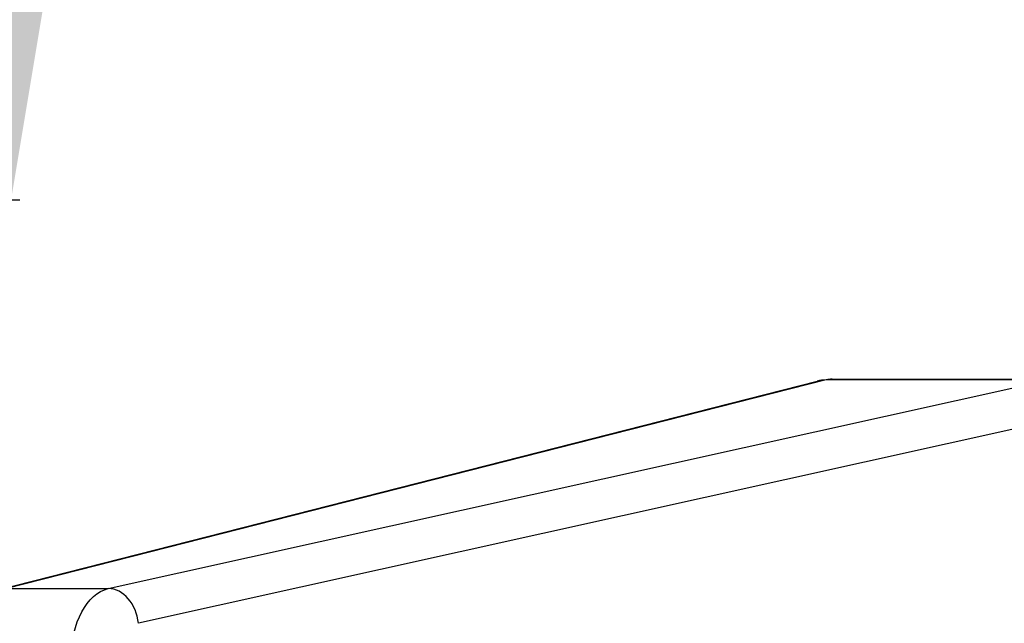
# Model space of a CAD drawing. Units: inches. Extents: x 37 to 6932, y 15 to 5672.
# Drawn here: x 4923 to 5063, y 3675 to 3761 of the extents above; entities that cross this region are included whole.
import ezdxf

# ---------------------------------------------------------------- set-up
doc = ezdxf.new("R2010")
doc.units = ezdxf.units.IN
doc.header["$MEASUREMENT"] = 0
doc.styles.get("Standard").update_dxf_attribs({"font": 'arial.ttf'})
doc.dimstyles.new('ISO-25', dxfattribs={"dimtxt": 2.5, "dimasz": 2.5, "dimexe": 1.25, "dimexo": 0.625, "dimtad": 1, "dimtxsty": 'Standard', "dimcen": 2.5, "dimadec": 0, "dimazin": 0, "dimtfac": 1, "dimtmove": 0, "dimatfit": 3, "dimfxl": 1, "dimarcsym": 0})

# ---------------------------------------------------------------- blocks, each defined once
blk = doc.blocks.new('*D3')
at = {"color": 0, "lineweight": -2, "transparency": 16777216}
for p, q in [((4882.33, 5235.14), (4923.07, 5235.14)), ((4921.82, 5115.14), (4921.82, 3855.14)), ((4882.33, 3735.14), (4923.07, 3735.14))]:
    blk.add_line(p, q, dxfattribs=at)
at = {"color": 0, "transparency": 16777216}
for points in [[(4901.82, 5115.14), (4941.82, 5115.14), (4921.82, 5235.14)], [(4901.82, 3855.14), (4941.82, 3855.14), (4921.82, 3735.14)]]:
    blk.add_solid(points, dxfattribs=at)
at = {"layer": 'Defpoints', "color": 0, "transparency": 16777216}
for p in [(4881.7, 5235.14), (4881.7, 3735.14), (4921.82, 3735.14)]:
    blk.add_point(p, dxfattribs=at)
at = {"color": 0, "transparency": 16777216, "insert": (4779.7, 4485.14), "char_height": 200, "attachment_point": 5, "rotation": 90}
blk.add_mtext('150', dxfattribs=at)
blk = doc.blocks.new('*D6')
at = {"color": 0, "lineweight": -2, "transparency": 16777216}
for p, q in [((468.78, 5278.21), (468.78, 5399.46)), ((6931.92, 5278.21), (6931.92, 5399.46)), ((588.78, 5398.21), (6811.92, 5398.21))]:
    blk.add_line(p, q, dxfattribs=at)
at = {"color": 0, "transparency": 16777216}
for points in [[(588.78, 5418.21), (588.78, 5378.21), (468.78, 5398.21)], [(6811.92, 5418.21), (6811.92, 5378.21), (6931.92, 5398.21)]]:
    blk.add_solid(points, dxfattribs=at)
at = {"layer": 'Defpoints', "color": 0, "transparency": 16777216}
for p in [(6931.92, 5398.21), (6931.92, 3735.14), (468.78, 3101.37)]:
    blk.add_point(p, dxfattribs=at)
at = {"color": 0, "transparency": 16777216, "insert": (3700.35, 5540.33), "char_height": 200, "attachment_point": 5}
blk.add_mtext('650', dxfattribs=at)

msp = doc.modelspace()

# ---------------------------------------------------------------- linework, layer by layer
at = {"linetype": 'Continuous'}
for p, q in [((4919.928, 3679.656), (5036.617, 3709.353)), ((5037.925, 3709.522), (4921.236, 3679.825)), ((4935.668, 3679.827), (5069.638, 3709.526)), ((5069.638, 3709.526), (5037.925, 3709.522)), ((5038.744, 3709.62), (5070.496, 3709.624)), ((5073.916, 3704.576), (4939.946, 3674.877)), ((4921.236, 3679.825), (4935.668, 3679.827))]:
    msp.add_line(p, q, dxfattribs=at)
for centre, major_axis, ratio, start_param, end_param in [((5038.59, 3701.6), (-1.973, 7.753), 0.8250171, -0.199749, 0), ((5038.745, 3699.62), (-0.001, 10), 0.5865799, 0.0000143, 0.1399562), ((4936.084, 3674.876), (-1.082, 4.881), 0.7650115, -1.7385934, -0.1750031)]:
    msp.add_ellipse(centre, major_axis=major_axis, ratio=ratio, start_param=start_param, end_param=end_param, dxfattribs=at)
at = {"linetype": 'Continuous', "extrusion": (0, 0, -1)}
msp.add_ellipse((4936.528, 3669.925), major_axis=(-0.002, 10), ratio=0.6152901, start_param=4.7143839, end_param=6.1432831, dxfattribs=at)
at = {"linetype": 'Continuous'}
msp.add_open_spline([(5036.617, 3709.353), (5037.285, 3709.523), (5037.979, 3709.613), (5038.669, 3709.619)], degree=3, dxfattribs=at)

# ---------------------------------------------------------------- dimensions: what is measured, and where the dimension line sits
dim = msp.add_linear_dim(base=(6931.921, 5398.215), p1=(468.782, 3101.368), p2=(6931.921, 3735.138), text='650', dimstyle='ISO-25', override={"dimtxt": 200, "dimasz": 120, "dimgap": 40, "dimfxl": 120, "dimfxlon": 1})
dim.commit()
dim.dimension.update_dxf_attribs({"geometry": '*D6', "text_midpoint": (3700.351, 5540.33)})
dim = msp.add_linear_dim(base=(4921.818, 3735.138), p1=(4881.701, 5235.138), p2=(4881.701, 3735.138), angle=90, text='150', dimstyle='ISO-25', override={"dimtxt": 200, "dimasz": 120, "dimgap": 40, "dimfxl": 120, "dimfxlon": 1})
dim.commit()
dim.dimension.update_dxf_attribs({"geometry": '*D3', "text_midpoint": (4779.704, 4485.138)})

doc.saveas('drawing.dxf')
